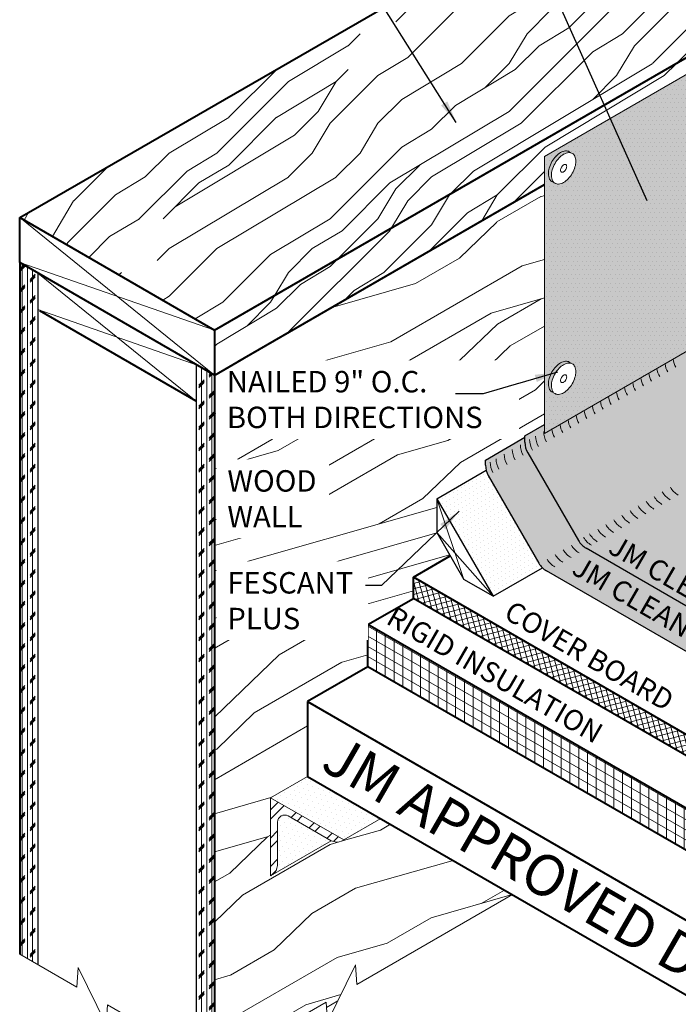
# Model space of a CAD drawing. Extents: x 819.8 to 894.8, y -444.6 to -359.7.
# Drawn here: x 826.3 to 849.7, y -415.5 to -380.5 of the extents above; entities that cross this region are included whole.
import ezdxf

# ---------------------------------------------------------------- set-up
doc = ezdxf.new("R2010")
doc.units = 0
doc.header["$MEASUREMENT"] = 0
doc.layers.get('0').update_dxf_attribs({"linetype": 'CONTINUOUS'})
for name, color, linetype, lineweight in [('A-DETL-001', 1, 'CONTINUOUS', 9), ('A-DETL-002', 2, 'CONTINUOUS', 20), ('A-DETL-003', 3, 'CONTINUOUS', 30), ('A-DETL-004', 4, 'CONTINUOUS', 40), ('A-DETL-NOTE', 4, 'CONTINUOUS', 15), ('A-DETL-PATT', 11, 'CONTINUOUS', 15)]:
    doc.layers.add(name, color=color, linetype=linetype, lineweight=lineweight)
doc.styles.add('arial', font='arial.ttf')
doc.styles.add('CSTMHAND_STYLUS', font='arial.ttf', dxfattribs={"oblique": 20})
doc.styles.add('JM Detail Standard', font='verdana.ttf', dxfattribs={"height": 0.125})
doc.dimstyles.new('JM-Standard', dxfattribs={"dimtxt": 0.09375, "dimasz": 0.10075, "dimexe": 0.0625, "dimexo": 0.09375, "dimgap": 0.03125, "dimtad": 1, "dimdec": 3, "dimzin": 3, "dimdsep": 46, "dimlunit": 4, "dimtxsty": 'arial', "dimblk": 'ARCHTICK', "dimcen": 0.09375, "dimdle": 0.0625, "dimclrd": 256, "dimclre": 256, "dimclrt": 4, "dimazin": 2, "dimtfac": 0.9, "dimtdec": 3, "dimtmove": 2, "dimatfit": 2, "dimfxl": 1, "dimtfillclr": 256, "dimfrac": 2, "dimtolj": 1, "dimtzin": 0, "dimarcsym": 0})
pattern_1 = [(90, (0.2125, -7.2201), (-0.1875, 1e-17), []), (225, (0.30625, -7.12635), (0.375, -0.375), [0.26516504, -0.26516504]), (225, (0.30625, -7.0795), (0.375, -0.375), [0.26516504, -0.26516504]), (225, (0.30625, -7.0326), (0.375, -0.375), [0.26516504, -0.26516504])]
pattern_2 = [(45, (0, 0), (-8.48528, 8.48528), [2.4, -3.6, 1.2, -4.8]), (45, (5.728, 6.152), (-8.48528, 8.48528), [2.4, -9.6]), (45, (4.455, 5.728), (-8.48528, 8.48528), [1.2, -10.8]), (45, (-0.424, 1.273), (-8.48528, 8.48528), [0.6, -8.4, 0.6, -2.4]), (45, (2.121, 4.667), (-8.48528, 8.48528), [2.4, -3.6, 0.6, -5.4]), (45, (-0.212, 2.758), (-8.48528, 8.48528), [1.8, -10.2]), (45, (1.697, 5.091), (-8.48528, 8.48528), [3.6, -8.4]), (45, (-1.061, 2.758), (-8.48528, 8.48528), [2.4, -9.6]), (45, (2.121, 6.364), (-8.48528, 8.48528), [6, -6]), (45, (-0.849, 4.243), (-8.48528, 8.48528), [1.2, -3.6, 2.4, -4.8]), (45, (4.879, 10.394), (-8.48528, 8.48528), [2.4, -9.6]), (45, (2.97, 8.91), (-8.48528, 8.48528), [1.2, -10.8]), (45, (1.061, 7.425), (-8.48528, 8.48528), [1.2, -10.8]), (45, (-3.394, 3.394), (-8.48528, 8.48528), [2.4, -9.6]), (45, (0.636, 7.849), (-8.48528, 8.48528), [2.4, -9.6]), (45, (0.212, 8.273), (-8.48528, 8.48528), [2.4, -2.4, 2.4, -4.8]), (45, (-1.909, 7), (-8.48528, 8.48528), [1.2, -6, 2.4, -2.4]), (45, (-0.424, 8.91), (-8.48528, 8.48528), [3.6, -8.4]), (45, (-0.849, 9.334), (-8.48528, 8.48528), [2.4, -9.6]), (45, (-4.455, 6.152), (-8.48528, 8.48528), [3.6, -4.8, 1.2, -2.4]), (45, (-4.879, 6.576), (-8.48528, 8.48528), [6, -6]), (45, (2e-15, 11.879), (-8.48528, 8.48528), [1.2, -10.8]), (45, (-2.758, 9.546), (-8.48528, 8.48528), [2.4, -9.6]), (45, (-4.667, 8.061), (-8.48528, 8.48528), [1.2, -4.8, 1.2, -4.8]), (45, (-5.728, 7.425), (-8.48528, 8.48528), [1.2, -3.6, 2.4, -4.8]), (45, (-4.243, 9.334), (-8.48528, 8.48528), [1.2, -6, 1.2, -3.6]), (45, (-2.758, 11.243), (-8.48528, 8.48528), [3.6, -8.4]), (45, (-6.576, 8.273), (-8.48528, 8.48528), [2.4, -9.6]), (45, (-2.546, 12.728), (-8.48528, 8.48528), [1.2, -10.8]), (45, (-1.061, 14.637), (-8.48528, 8.48528), [1.2, -10.8]), (59.03624, (5.3033, 6.576), (8.485281, 8.485281), [1.236, -48.24127]), (59.03624, (4.2426, 9.3338), (8.485281, 8.485281), [1.236, -48.24127]), (59.03624, (-1.697, 13.5765), (8.485281, 8.485281), [1.236, -48.24127]), (59.03624, (-1.0607, 7.849), (8.485281, 8.485281), [1.236, -48.24127]), (59.03624, (-0.6364, 10.8187), (8.485281, 8.485281), [1.236, -48.24127]), (59.03624, (0.8485, 11.031), (8.485281, 8.485281), [1.236, -48.24127]), (59.03624, (-4.879, 8.2731), (8.485281, 8.485281), [1.236, -48.24127]), (59.03624, (-1.0607, 11.243), (8.485281, 8.485281), [1.236, -48.24127]), (59.03624, (3.8184, 9.758), (8.485281, 8.485281), [2.472, -47.00527]), (59.03624, (2.3335, 9.546), (8.485281, 8.485281), [2.472, -47.00527]), (59.03624, (1.9092, 9.9702), (8.485281, 8.485281), [2.472, -47.00527]), (210.96376, (2.1213, 4.667), (-8.485281, -8.485281), [1.236, -2.472, 1.236, -44.533266]), (210.96376, (-0.8485, 4.2426), (-8.485281, -8.485281), [1.236, -48.24127]), (210.96376, (-4.667, 8.061), (-8.485281, -8.485281), [2.472, -47.00527]), (239.03624, (5.7276, 6.1518), (-8.485281, -8.485281), [1.236, -48.24127]), (30.96376, (7.4246, 7.849), (8.485281, 8.485281), [1.236, -48.24127]), (30.96376, (1.9092, 8.2731), (8.485281, 8.485281), [1.236, -48.24127]), (30.96376, (2.1213, 11.455), (8.485281, 8.485281), [1.236, -48.24127]), (30.96376, (-1.9092, 8.6974), (8.485281, 8.485281), [1.236, -48.24127]), (30.96376, (-3.8184, 8.9095), (8.485281, 8.485281), [1.236, -48.24127]), (30.96376, (-3.394, 10.1823), (8.485281, 8.485281), [1.236, -48.24127]), (30.96376, (-1.9092, 8.6974), (8.485281, 8.485281), [1.236, -48.24127]), (30.96376, (-0.6364, 12.5158), (8.485281, 8.485281), [4.944, -44.53327]), (30.96376, (1e-16, 1.697), (8.485281, 8.485281), [4.944, -44.53327]), (30.96376, (0.212, 3.182), (8.485281, 8.485281), [4.944, -44.53327]), (30.96376, (0.6364, 4.4548), (8.485281, 8.485281), [1.236, -2.472, 2.472, -43.297266]), (30.96376, (4e-16, 5.0912), (8.485281, 8.485281), [2.472, -2.472, 2.472, -42.061266]), (30.96376, (-1.697, 5.0912), (8.485281, 8.485281), [4.944, -44.53327]), (30.96376, (-3.182, 4.879), (8.485281, 8.485281), [4.944, -44.53327]), (30.96376, (-3.6062, 5.3033), (8.485281, 8.485281), [4.944, -44.53327]), (30.96376, (-0.212, 13.7886), (8.485281, 8.485281), [1.236, -48.24127]), (30.96377, (-0.212, 15.4856), (8.48528, 8.485283), [2.472, -47.00527]), (30.96377, (-4.879, 9.9702), (8.48528, 8.485283), [2.472, -47.00527]), (30.96376, (1.697, 1.697), (8.485281, 8.4852815), [4.944, -44.53327]), (30.96376, (0.8485, 12.728), (8.485281, 8.4852815), [3.708, -45.76927]), (30.96376, (2.3335, 12.94), (8.485281, 8.4852815), [7.416, -42.06127])]

# ---------------------------------------------------------------- blocks, each defined once
blk = doc.blocks.new('ROOFING NAIL HEAD')
at = {"layer": 'A-DETL-002'}
blk.add_hatch(color=256, dxfattribs=at).paths.add_polyline_path([(0.087, 0.473, -0.106617), (0.267, 0.531, -0.156851), (0.394, 0.504), (0.285, 0.566, 0.156851), (0.159, 0.594, 0.106617), (-0.021, 0.536, 0.072341), (-0.179, 0.411, 0.058752), (-0.327, 0.213, 0.058752), (-0.425, -0.015, 0.072341), (-0.454, -0.214, 0.106617), (-0.412, -0.41, 0.181868), (-0.327, -0.494), (-0.252, -0.537, -0.123186), (-0.303, -0.472, -0.106617), (-0.346, -0.277, -0.072341), (-0.317, -0.077, -0.058752), (-0.219, 0.15, -0.058752), (-0.071, 0.349, -0.072341)])
for p, q in [((0.285, 0.566), (0.412, 0.493)), ((-0.327, -0.494), (-0.199, -0.567))]:
    blk.add_line(p, q, dxfattribs=at)
for points in [[(-0.219, 0.15, 0.058752), (-0.317, -0.077, 0.072341), (-0.346, -0.277, 0.106617), (-0.303, -0.472, 0.181868), (-0.219, -0.557, 0.156851), (-0.092, -0.584, 0.106617), (0.087, -0.527, 0.072341), (0.246, -0.402, 0.058752), (0.394, -0.203, 0.058752), (0.491, 0.024, 0.072341), (0.52, 0.223, 0.106617), (0.481, 0.408, 0.156851), (0.394, 0.504, 0.156851), (0.267, 0.531, 0.106617), (0.087, 0.473, 0.072341), (-0.071, 0.349, 0.058752)], [(0.011, 0.018), (-0.014, -0.039, 0.072341), (-0.021, -0.089, 0.106617), (-0.01, -0.138), (0.011, -0.159), (0.043, -0.166, 0.106617), (0.087, -0.152, 0.072341), (0.127, -0.12), (0.164, -0.071), (0.188, -0.014, 0.072341), (0.196, 0.036, 0.106617), (0.186, 0.082), (0.164, 0.106), (0.132, 0.113, 0.106617), (0.087, 0.098, 0.072341), (0.048, 0.067)]]:
    blk.add_lwpolyline(points, format="xyb", close=True, dxfattribs=at)
for points in [[(0.285, 0.566, 0.156851), (0.159, 0.594, 0.106617), (-0.021, 0.536, 0.072341), (-0.179, 0.411, 0.058752), (-0.327, 0.213, 0.058752)], [(-0.327, 0.213, 0.058752), (-0.425, -0.015, 0.072341), (-0.454, -0.214, 0.106617), (-0.412, -0.41, 0.181868), (-0.327, -0.494, 0.066882)]]:
    blk.add_lwpolyline(points, format="xyb", dxfattribs=at)
blk = doc.blocks.new('capnail_iso')
at = {"layer": 'A-DETL-002'}
blk.add_blockref('ROOFING NAIL HEAD', (0.262, -0.08), dxfattribs=at)
blk = doc.blocks.new('_ArchTick')
at = {"color": 0, "const_width": 0.15}
blk.add_lwpolyline([(-0.5, -0.5), (0.5, 0.5)], dxfattribs=at)

msp = doc.modelspace()

# ---------------------------------------------------------------- hatches: boundary and pattern name
at = {"layer": 'A-DETL-PATT'}
h = msp.add_hatch(dxfattribs=at)
h.set_pattern_fill('LEGNO1', color=256, scale=12, angle=45)
h.set_pattern_definition(pattern_2)
h.paths.add_polyline_path([(856.0102, -378.3321, 0.1377062), (855.727, -378.0421), (849.1916, -374.2689), (826.2514, -387.5134), (833.1796, -391.5134)])
h = msp.add_hatch(dxfattribs=at)
h.set_pattern_fill('LEGNO1', color=256, scale=12, angle=45)
h.set_pattern_definition(pattern_2)
h.paths.add_polyline_path([(844.9137, -386.3387), (844.9137, -385.3415), (851.7425, -381.3989, -0.1955393), (852.0871, -381.1835), (852.0871, -381.0499), (854.6458, -379.5726), (854.6458, -379.3995), (856.0912, -378.565, 0.0827404), (856.0102, -378.3321), (833.1796, -391.5134), (833.1796, -393.1134)])
h = msp.add_hatch(dxfattribs=at)
h.set_pattern_fill('DOTS', color=256, scale=2.5)
h.paths.add_polyline_path([(844.9137, -385.3415), (844.9137, -394.8689), (844.2158, -395.2718), (844.2158, -395.5042, 0.1316525), (844.3162, -395.8792), (846.1153, -398.9953, 0.1316525), (846.3898, -399.2698), (864.4413, -409.6918), (869.824, -406.5841), (869.3866, -406.2953), (871.0732, -406.4041), (870.6358, -406.1154), (871.8107, -405.4371), (876.5071, -402.7256), (876.0698, -402.4368), (877.7563, -402.5456), (877.319, -402.2568), (878.4938, -401.5786), (882.5929, -399.212), (882.1555, -398.9232), (883.8421, -399.032), (883.4048, -398.7432), (890.0854, -394.8862), (884.8733, -391.8769), (885.3106, -391.5882), (883.6241, -391.6969), (884.0614, -391.4082), (877.5411, -387.6437, -0.2046921), (876.955, -387.6273, -0.520567), (875.9266, -388.2211, -0.5205671), (874.7688, -388.8895, -0.5205671), (873.725, -389.4922, -0.5205671), (872.6998, -390.0841, -0.520567), (871.6682, -390.6797, -0.5205671), (870.634, -391.2768, -0.4871461), (869.5694, -391.818, -0.5205671), (868.5256, -392.4206, -0.520567), (867.494, -393.0162, -0.5205671), (866.4701, -393.6073, -0.520567), (865.4205, -394.2133, -0.5205671), (864.3876, -394.8097, -0.520567), (863.3528, -395.4071, -0.5205671), (862.2832, -396.0246, -0.113796), (862.1803, -396.3418, -0.7733792), (861.5418, -396.1958, -0.7144953), (860.8751, -395.7609, -0.520567), (859.8512, -395.1697, -0.5205671), (858.8197, -394.5742, -1.265042), (858.371, -394.1436, -0.008434), (858.3414, -394.1607), (855.8123, -395.6208), (854.2611, -394.7253, -0.1316525), (853.9866, -394.4507), (852.1876, -391.3347, -0.1316525), (852.0871, -390.9597), (852.0871, -381.1999), (851.7425, -381.3989, 0.1907449), (851.6447, -381.7837), (851.7604, -381.8504, -0.1568685), (851.8475, -381.9466, -0.106609), (851.8872, -382.1308, -0.0723411), (851.8582, -382.3301, -0.0587519), (851.7604, -382.5576, -0.0587519), (851.6123, -382.756, -0.0723411), (851.4542, -382.8808, -0.1066171), (851.2748, -382.9385, -0.1568512), (851.148, -382.9111, -0.0573968), (851.1146, -382.8911), (851.0397, -382.8486, -0.1818683), (850.9551, -382.7638, -0.1066269), (850.9129, -382.5683, -0.0723344), (850.9419, -382.3689, -0.0587519), (851.0397, -382.1415, -0.0587519), (851.1878, -381.9431, -0.072335), (851.3459, -381.8183, -0.1066223), (851.5253, -381.7606, -0.1466613), (851.6447, -381.7839, -0.1908467), (851.7425, -381.3989)])
h.paths.add_polyline_path([(851.7604, -390.0372, -0.0587519), (851.6123, -390.2356, -0.0723411), (851.4542, -390.3604, -0.1066171), (851.2748, -390.4181, -0.1568512), (851.148, -390.3907, -0.0573968), (851.1146, -390.3707), (851.0397, -390.3282, -0.1818683), (850.9551, -390.2435, -0.1066171), (850.9129, -390.0479, -0.0723411), (850.9419, -389.8486, -0.0587519), (851.0397, -389.6211, -0.0587519), (851.1878, -389.4227, -0.0723411), (851.3459, -389.2979, -0.1066128), (851.5253, -389.2402, -0.1568603), (851.6521, -389.2676), (851.7604, -389.3301, -0.1568512), (851.8475, -389.4262, -0.1066171), (851.8872, -389.6104, -0.0723477), (851.8582, -389.8098, -0.0587475)], flags=16)
h.paths.add_polyline_path([(851.5307, -389.9046), (851.4937, -389.9542, -0.0723293), (851.4542, -389.9854, -0.1066357), (851.4093, -389.9998), (851.3776, -389.993), (851.3565, -389.9718, -0.106648), (851.3459, -389.9229, -0.0723202), (851.3532, -389.8731), (851.3776, -389.8162), (851.4146, -389.7666, -0.0723243), (851.4542, -389.7354, -0.1066436), (851.499, -389.721), (851.5307, -389.7278), (851.5525, -389.7519, -0.1066327), (851.5624, -389.7979, -0.0723312), (851.5552, -389.8478)], flags=0)
h.paths.add_polyline_path([(845.8988, -393.4213, -0.0587519), (845.7508, -393.6198, -0.0723411), (845.5926, -393.7446, -0.1066171), (845.4133, -393.8023, -0.1568512), (845.2865, -393.7749, -0.0573968), (845.2531, -393.7549), (845.1782, -393.7124, -0.1818926), (845.0935, -393.6276, -0.1066085), (845.0514, -393.4321, -0.0723411), (845.0804, -393.2327, -0.0587519), (845.1782, -393.0053, -0.0587519), (845.3263, -392.8068, -0.0723411), (845.4844, -392.6821, -0.106612), (845.6637, -392.6244, -0.156862), (845.7906, -392.6517), (845.8988, -392.7142, -0.1568512), (845.9859, -392.8104, -0.106626), (846.0257, -392.9946, -0.0723354), (845.9967, -393.1939, -0.0587519)], flags=16)
h.paths.add_polyline_path([(845.6936, -393.2319), (845.6692, -393.2888), (845.6322, -393.3384, -0.0723282), (845.5926, -393.3696, -0.1066373), (845.5478, -393.384), (845.5161, -393.3772), (845.4949, -393.356, -0.1066171), (845.4844, -393.3071, -0.0723411), (845.4916, -393.2572), (845.5161, -393.2004), (845.5531, -393.1508, -0.0723242), (845.5926, -393.1196, -0.1066436), (845.6375, -393.1052), (845.6692, -393.112), (845.691, -393.136, -0.1066364), (845.7009, -393.1821, -0.0723288)], flags=0)
h.paths.add_polyline_path([(845.8988, -385.9417, -0.0587519), (845.7508, -386.1402, -0.0723373), (845.5926, -386.2649, -0.106623), (845.4133, -386.3226, -0.1568512), (845.2865, -386.2953, -0.0573968), (845.2531, -386.2752), (845.1782, -386.2328, -0.1818683), (845.0936, -386.148, -0.1066171), (845.0514, -385.9524, -0.0723411), (845.0804, -385.7531, -0.0587519), (845.1782, -385.5257, -0.0587519), (845.3263, -385.3272, -0.0723411), (845.4844, -385.2024, -0.106612), (845.6637, -385.1448, -0.156862), (845.7906, -385.1721), (845.8988, -385.2346, -0.1568512), (845.9859, -385.3308, -0.1066171), (846.0257, -385.5149, -0.0723411), (845.9967, -385.7143, -0.0587519)], flags=16)
h.paths.add_polyline_path([(845.6692, -385.8091), (845.6322, -385.8587, -0.0723411), (845.5926, -385.8899, -0.1066171), (845.5478, -385.9044), (845.5161, -385.8975), (845.4949, -385.8763, -0.1066434), (845.4844, -385.8274, -0.0723234), (845.4916, -385.7776), (845.5161, -385.7207), (845.5531, -385.6711, -0.0723411), (845.5926, -385.6399, -0.1066171), (845.6375, -385.6255), (845.6692, -385.6324), (845.691, -385.6564, -0.1066546), (845.7009, -385.7025, -0.0723172), (845.6936, -385.7523)], flags=0)
h = msp.add_hatch(dxfattribs=at)
h.set_pattern_fill('DOTS', color=256, scale=2.5, style=0)
h.paths.add_polyline_path([(851.9405, -386.8134, -0.4564446), (851.8269, -385.7207, -0.5039979), (851.8575, -384.5559, -0.5205671), (851.8575, -383.3454, -0.2199111), (851.549, -382.8151, -0.0412708), (851.4542, -382.8808, -0.1066171), (851.2748, -382.9385, -0.1568512), (851.148, -382.9111, -0.0573968), (851.1146, -382.8911), (851.0397, -382.8486, -0.1818683), (850.9551, -382.7638, -0.1066171), (850.9129, -382.5683, -0.0723411), (850.9419, -382.3689, -0.0587519), (851.0397, -382.1415, -0.0587519), (851.1878, -381.9431, -0.0723411), (851.3459, -381.8183, -0.1066171), (851.5253, -381.7606, -0.1466521), (851.6447, -381.7839, -0.1908467), (851.7425, -381.3989), (844.9137, -385.3415), (844.9137, -393.54), (845.0519, -393.4589, -0.0819964), (845.0804, -393.2327, -0.0587519), (845.1782, -393.0053, -0.0587519), (845.3263, -392.8068, -0.0723411), (845.4844, -392.6821, -0.1066171), (845.6637, -392.6244, -0.1568512), (845.7906, -392.6517), (845.8988, -392.7142, -0.1568512), (845.9859, -392.8104, -0.1066171), (846.0257, -392.9946, -0.0723411), (845.9967, -393.1939, -0.0587519), (845.8988, -393.4213, -0.0587519), (845.7508, -393.6198, -0.0723411), (845.5926, -393.7446, -0.1066171), (845.4133, -393.8023, -0.1568512), (845.2865, -393.7749, -0.0573968), (845.2531, -393.7549), (845.1782, -393.7124, -0.1818683), (845.0936, -393.6276, -0.0923899), (845.0521, -393.4588), (844.9137, -393.54), (844.9137, -395.1866), (851.6948, -391.2716, -0.1013581), (851.7051, -391.0207, -0.2693225), (852.0098, -390.363, -0.1382682), (851.7571, -390.0429, -0.0571923), (851.6123, -390.2356, -0.0723411), (851.4542, -390.3604, -0.1066171), (851.2748, -390.4181, -0.1568512), (851.148, -390.3907, -0.0573968), (851.1146, -390.3707), (851.0397, -390.3282, -0.1818683), (850.9551, -390.2435, -0.1066171), (850.9129, -390.0479, -0.0723411), (850.9419, -389.8486, -0.0587519), (851.0397, -389.6211, -0.0587519), (851.1878, -389.4227, -0.0723411), (851.3459, -389.2979, -0.1066171), (851.5253, -389.2402, -0.1568512), (851.6521, -389.2676), (851.7604, -389.3301, -0.0708767), (851.8074, -389.367, -0.0312506), (851.8607, -389.2898, -0.4764562), (851.9405, -388.1633, -0.4735454)])
h.paths.add_polyline_path([(845.8988, -385.9417, -0.0587519), (845.7508, -386.1402, -0.0723411), (845.5926, -386.2649, -0.1066171), (845.4133, -386.3226, -0.1568512), (845.2865, -386.2953, -0.0573968), (845.2531, -386.2752), (845.1782, -386.2328, -0.1818683), (845.0936, -386.148, -0.1066171), (845.0514, -385.9524, -0.0723411), (845.0804, -385.7531, -0.0587519), (845.1782, -385.5257, -0.0587519), (845.3263, -385.3272, -0.0723411), (845.4844, -385.2024, -0.1066171), (845.6637, -385.1448, -0.1568512), (845.7906, -385.1721), (845.8988, -385.2346, -0.1568512), (845.9859, -385.3308, -0.1066171), (846.0257, -385.5149, -0.0723411), (845.9967, -385.7143, -0.0587519)], flags=16)
h.paths.add_polyline_path([(845.6936, -385.7523), (845.6692, -385.8091), (845.6322, -385.8587, -0.0723411), (845.5926, -385.8899, -0.1642957), (845.5226, -385.904), (845.4949, -385.8763, -0.1066171), (845.4844, -385.8274, -0.0723411), (845.4916, -385.7776), (845.5161, -385.7207), (845.5531, -385.6711, -0.0723411), (845.5926, -385.6399, -0.186023), (845.672, -385.6275, -0.186023), (845.7009, -385.7024, -0.0723411)], flags=0)
h = msp.add_hatch(dxfattribs=at)
h.set_pattern_fill('LEGNO1', color=256, scale=18, angle=30)
h.set_pattern_definition([(30, (0, 0), (-9, 15.58846), [3.6, -5.4, 1.8, -7.2]), (30, (10.687, 6.69), (-9, 15.58846), [3.6, -14.4]), (30, (8.678, 6.57), (-9, 15.58846), [1.8, -16.2]), (30, (-0.12, 2.009), (-9, 15.58846), [0.9, -12.6, 0.9, -3.6]), (30, (4.885, 5.938), (-9, 15.58846), [3.6, -5.4, 0.9, -8.1]), (30, (0.763, 4.078), (-9, 15.58846), [2.7, -15.3]), (30, (4.435, 6.718), (-9, 15.58846), [5.4, -12.6]), (30, (-0.466, 4.407), (-9, 15.58846), [3.6, -14.4]), (30, (5.544, 8.397), (-9, 15.58846), [9, -9]), (30, (0.418, 6.477), (-9, 15.58846), [1.8, -5.4, 3.6, -7.2]), (30, (11.105, 13.166), (-9, 15.58846), [3.6, -14.4]), (30, (7.762, 11.756), (-9, 15.58846), [1.8, -16.2]), (30, (4.42, 10.346), (-9, 15.58846), [1.8, -16.2]), (30, (-3.6, 6.235), (-9, 15.58846), [3.6, -14.4]), (30, (3.97, 11.125), (-9, 15.58846), [3.6, -14.4]), (30, (3.52, 11.905), (-9, 15.58846), [3.6, -3.6, 3.6, -7.2]), (30, (-0.048, 10.884), (-9, 15.58846), [1.8, -9, 3.6, -3.6]), (30, (2.844, 13.074), (-9, 15.58846), [5.4, -12.6]), (30, (2.394, 13.853), (-9, 15.58846), [3.6, -14.4]), (30, (-4.066, 10.643), (-9, 15.58846), [5.4, -7.2, 1.8, -3.6]), (30, (-4.516, 11.422), (-9, 15.58846), [9, -9]), (30, (4.612, 17.212), (-9, 15.58846), [1.8, -16.2]), (30, (-0.29, 14.902), (-9, 15.58846), [3.6, -14.4]), (30, (-3.632, 13.491), (-9, 15.58846), [1.8, -7.2, 1.8, -7.2]), (30, (-5.416, 12.981), (-9, 15.58846), [1.8, -5.4, 3.6, -7.2]), (30, (-2.523, 15.17), (-9, 15.58846), [1.8, -9, 1.8, -5.4]), (30, (0.37, 17.36), (-9, 15.58846), [5.4, -12.6]), (30, (-6.316, 14.54), (-9, 15.58846), [3.6, -14.4]), (30, (1.253, 19.43), (-9, 15.58846), [1.8, -16.2]), (30, (4.146, 21.62), (-9, 15.58846), [1.8, -16.2]), (44.03624, (10.237, 7.469), (15.588457, 9), [1.854, -72.3619]), (44.03624, (9.7708, 11.8765), (15.588457, 9), [1.854, -72.3619]), (44.03624, (2.812, 20.3296), (15.588457, 9), [1.854, -72.3619]), (44.03624, (1.5104, 11.784), (15.588457, 9), [1.854, -72.3619]), (44.03624, (3.278, 15.922), (15.588457, 9), [1.854, -72.3619]), (44.03624, (5.512, 15.653), (15.588457, 9), [1.854, -72.3619]), (44.03624, (-3.8573, 13.881), (15.588457, 9), [1.854, -72.3619]), (44.03624, (2.828, 16.7016), (15.588457, 9), [1.854, -72.3619]), (44.03624, (9.3208, 12.656), (15.588457, 9), [3.708, -70.5079]), (44.03624, (7.087, 12.925), (15.588457, 9), [3.708, -70.5079]), (44.03624, (6.637, 13.7045), (15.588457, 9), [3.708, -70.5079]), (195.96376, (4.8854, 5.9383), (-15.588457, -9), [1.854, -3.708, 1.854, -66.7999]), (195.96376, (0.4177, 6.4765), (-15.588457, -9), [1.854, -72.3619]), (195.96376, (-3.6323, 13.4913), (-15.588457, -9), [3.708, -70.5079]), (224.03624, (10.687, 6.6897), (-15.588457, -9), [1.854, -72.3619]), (15.96376, (13.8046, 8.4897), (15.588457, 9), [1.854, -72.3619]), (15.96376, (5.978, 11.2457), (15.588457, 9), [1.854, -72.3619]), (15.96376, (7.5208, 15.7737), (15.588457, 9), [1.854, -72.3619]), (15.96376, (0.6104, 13.343), (15.588457, 9), [1.854, -72.3619]), (15.96376, (-2.0735, 14.3913), (15.588457, 9), [1.854, -72.3619]), (15.96376, (-0.9646, 16.0708), (15.588457, 9), [1.854, -72.3619]), (15.96376, (0.6104, 13.343), (15.588457, 9), [1.854, -72.3619]), (15.96376, (3.937, 18.381), (15.588457, 9), [7.416, -66.7999]), (15.96376, (0.659, 2.459), (15.588457, 9), [7.416, -66.7999]), (15.96376, (1.5427, 4.528), (15.588457, 9), [7.416, -66.7999]), (15.96376, (2.6515, 6.2074), (15.588457, 9), [1.854, -3.708, 3.708, -64.9459]), (15.96376, (1.9765, 7.3765), (15.588457, 9), [3.708, -3.708, 3.708, -63.0919]), (15.96376, (-0.4823, 8.0354), (15.588457, 9), [7.416, -66.7999]), (15.96376, (-2.716, 8.3045), (15.588457, 9), [7.416, -66.7999]), (15.96376, (-3.166, 9.084), (15.588457, 9), [7.416, -66.7999]), (15.96376, (5.0458, 20.0605), (15.588457, 9), [1.854, -72.3619]), (15.96377, (5.7046, 22.5193), (15.588456, 9.000003), [3.708, -70.5079]), (15.96377, (-3.1985, 16.34), (15.588456, 9.000003), [3.708, -70.5079]), (15.96376, (3.1177, 1.8), (15.588457, 9), [7.416, -66.7999]), (15.96376, (6.1708, 18.112), (15.588457, 9), [5.562, -68.6539]), (15.96376, (8.4046, 17.843), (15.588457, 9), [11.124, -63.0919])])
h.paths.add_polyline_path([(844.9137, -386.3387), (833.1796, -393.1134), (833.1796, -417.7038), (837.1509, -415.411), (837.1928, -416.1085), (838.1916, -414.0885), (838.2334, -414.786), (843.7731, -411.5876), (839.0869, -408.8821), (837.7723, -409.6411, -0.2335707), (837.4272, -409.7025), (837.3268, -409.6733), (835.2503, -410.8721, -0.0557114), (835.1742, -410.9161), (835.1742, -408.1411), (836.4889, -407.3821), (836.4889, -404.7257), (838.6359, -403.4861), (838.6359, -401.9861), (840.2522, -401.0529), (840.2522, -400.3029), (841.562, -399.5467), (841.0816, -398.7147), (841.0816, -397.5147), (843.3774, -396.1892, -0.0631676), (843.3537, -396.0019), (843.3537, -395.9373), (843.641, -395.7714), (843.641, -395.7164), (843.9284, -395.5505), (843.9284, -395.4914), (844.2158, -395.3255), (844.2158, -395.2718), (844.9137, -394.8689)])
h = msp.add_hatch(dxfattribs=at)
h.set_pattern_fill('CORK', color=256, scale=1.5, angle=90)
h.set_pattern_definition(pattern_1)
h.paths.add_polyline_path([(826.9009, -389.4884), (826.2514, -389.1134), (826.2514, -413.7038), (826.9009, -414.0788)])
h = msp.add_hatch(dxfattribs=at)
h.set_pattern_fill('CORK', color=256, scale=1.5, angle=90)
h.set_pattern_definition(pattern_1)
h.paths.add_polyline_path([(833.1796, -393.1134), (832.5981, -392.7777), (832.5301, -392.7539), (832.5301, -417.3288), (833.1796, -417.7038)])
h = msp.add_hatch(dxfattribs=at)
h.set_pattern_fill('DOTS', color=256, scale=3)
h.paths.add_polyline_path([(844.3162, -395.8792, -0.1316525), (844.2158, -395.5042), (844.2158, -395.3255), (842.8137, -396.135), (842.8137, -396.3137, 0.1316525), (842.9142, -396.6887), (844.7132, -399.8047, 0.1316525), (844.9878, -400.0792), (863.0392, -410.5013), (864.4413, -409.6918), (846.3898, -399.2698, -0.1316525), (846.1153, -398.9953)])
h = msp.add_hatch(dxfattribs=at)
h.set_pattern_fill('DOTS', color=256, scale=2.5, angle=30, style=0)
h.set_pattern_definition([(30, (2.34774, 1.47755), (-0.010466765, 0.17437897), [0, -0.15625])])
edge = h.paths.add_edge_path()
edge.add_arc((843.5637, -396.3137), 0.75, 194.45773, 210, ccw=False)
edge.add_line((842.8375, -396.5009), (841.0816, -397.5147))
edge.add_line((841.0816, -397.5147), (843.0816, -400.9788))
edge.add_line((843.0816, -400.9788), (844.8324, -399.96))
edge.add_arc((845.3628, -399.4297), 0.75, 210, 225, ccw=False)
edge.add_line((844.7132, -399.8047), (842.9142, -396.6887))
h = msp.add_hatch(dxfattribs=at)
h.set_pattern_fill('ANSI37', color=256, scale=1.5, angle=60)
h.set_pattern_definition([(105, (-3.56064, -10.69797), (-0.181111092, -0.04852857), []), (195, (-3.56064, -10.69797), (0.04852857, -0.181111092), [])])
h.paths.add_polyline_path([(863.6347, -414.5514), (863.6347, -413.8014), (840.252, -400.3014), (840.252, -401.0514)])
h = msp.add_hatch(dxfattribs=at)
h.set_pattern_fill('ANSI31', color=256, scale=2.5, angle=105)
h.set_pattern_definition([(150, (-3.56064, -10.69797), (-0.15625, -0.27063294), [])])
h.paths.add_polyline_path([(838.6356, -401.9846), (838.6356, -403.4846), (862.0183, -416.9846), (862.0183, -415.4846)])
h = msp.add_hatch(dxfattribs=at)
h.set_pattern_fill('ANSI31', color=256, scale=2.5, angle=45)
h.set_pattern_definition([(90, (-3.56064, -10.69797), (-0.3125, 6e-17), [])])
h.paths.add_polyline_path([(838.6356, -401.9846), (838.6356, -403.4846), (862.0183, -416.9846), (862.0183, -415.4846)])
h = msp.add_hatch(dxfattribs=at)
h.set_pattern_fill('DOTS', color=256, scale=3, angle=45, style=0)
h.set_pattern_definition([(45, (2.79076, 1.73332), (-0.06629126, 0.198873782), [0, -0.1875])])
h.paths.add_polyline_path([(836.4889, -407.3821), (835.1742, -408.1411), (837.7723, -409.6411), (839.0869, -408.8821)])
h.paths.add_polyline_path([(837.3274, -409.6729), (835.7992, -408.7906, 0.5773503), (835.4242, -409.0071), (835.4242, -410.549), (835.3999, -410.6479, -0.1755746), (835.2503, -410.8721)])
h = msp.add_hatch(dxfattribs=at)
h.set_pattern_fill('ANSI32', color=256, scale=1.9, style=0)
h.set_pattern_definition([(45, (282.9924, -34.7388), (-0.5038136, 0.5038136), []), (45, (283.3283, -34.7388), (-0.5038136, 0.5038136), [])])
h.paths.add_polyline_path([(835.1742, -408.1411), (835.1742, -410.9161), (835.2503, -410.8721, 0.1755746), (835.3999, -410.6479), (835.4242, -410.549), (835.4242, -409.0071, -0.5773503), (835.7992, -408.7906), (837.3294, -409.674), (837.4272, -409.7025, 0.2335707), (837.7723, -409.6411)])

# ---------------------------------------------------------------- linework, layer by layer
at = {"layer": 'A-DETL-001'}
for p, q in [((826.2514, -387.5134), (833.1796, -393.1134)), ((826.2514, -389.1134), (833.1796, -391.5134)), ((826.9009, -389.4884), (832.5301, -394.0384)), ((826.9009, -390.7884), (832.5981, -392.7777)), ((841.0816, -397.5147), (842.0424, -400.3788)), ((843.0816, -400.9788), (841.0816, -398.7147))]:
    msp.add_line(p, q, dxfattribs=at)
at = {"layer": 'A-DETL-002'}
for p, q in [((844.9137, -385.3415), (852.0871, -381.1999)), ((844.9137, -395.1866), (844.9137, -385.3415)), ((851.6948, -391.2716), (844.9137, -395.1866)), ((835.1742, -408.1411), (836.4889, -407.3821)), ((835.1742, -410.9161), (835.1742, -408.1411)), ((835.1742, -408.1411), (837.7723, -409.6411)), ((835.7992, -408.7906), (837.3294, -409.674)), ((835.4242, -410.549), (835.4242, -409.0071)), ((837.7723, -409.6411), (839.0869, -408.8821)), ((835.1742, -410.9161), (837.3274, -409.6729))]:
    msp.add_line(p, q, dxfattribs=at)
for points in [[(837.3294, -409.674), (837.4272, -409.7025, 0.2335707), (837.7723, -409.6411, 0.2335707)], [(835.4242, -410.549), (835.3999, -410.6479, -0.2335707), (835.1742, -410.9161, -0.2335707)]]:
    msp.add_lwpolyline(points, format="xyb", dxfattribs=at)
for centre, radius, start, end in [((849.9439, -392.6301), 0.75, 186.33422, 210), ((850.2313, -392.4642), 0.75, 186.33422, 210), ((849.3692, -392.9619), 0.75, 186.33422, 210), ((849.6566, -392.796), 0.75, 186.33422, 210), ((848.7945, -393.2937), 0.75, 186.33422, 210), ((849.0819, -393.1278), 0.75, 186.33422, 210), ((848.2198, -393.6255), 0.75, 186.33422, 210), ((848.5072, -393.4596), 0.75, 186.33422, 210), ((847.6451, -393.9573), 0.75, 186.33422, 210), ((847.9325, -393.7914), 0.75, 186.33422, 210), ((847.0704, -394.2891), 0.75, 186.33422, 210), ((847.3577, -394.1232), 0.75, 186.33422, 210), ((846.4957, -394.6209), 0.75, 186.33422, 210), ((846.783, -394.455), 0.75, 186.33422, 210), ((845.6336, -395.1186), 0.75, 180, 210), ((845.921, -394.9527), 0.75, 186.33422, 210), ((846.2083, -394.7868), 0.75, 186.33422, 210), ((845.1339, -395.4071), 0.75, 180, 210), ((845.3462, -395.2845), 0.75, 180, 210), ((844.5171, -395.7553), 0.75, 180, 210), ((844.8045, -395.5894), 0.75, 180, 210), ((843.7301, -396.2097), 0.75, 180, 210), ((843.9424, -396.0871), 0.75, 180, 210), ((844.2298, -395.9212), 0.75, 180, 210), ((849.7511, -396.8961), 0.75, 210, 240), ((850.0384, -396.7302), 0.75, 210, 240), ((849.1764, -397.2279), 0.75, 210, 240), ((849.4637, -397.062), 0.75, 210, 240), ((848.6017, -397.5597), 0.75, 210, 240), ((848.889, -397.3938), 0.75, 210, 240), ((848.027, -397.8915), 0.75, 210, 240), ((848.3143, -397.7256), 0.75, 210, 240), ((847.4522, -398.2234), 0.75, 210, 240), ((847.7396, -398.0574), 0.75, 210, 240), ((846.9526, -398.5118), 0.75, 210, 240), ((847.1649, -398.3893), 0.75, 210, 240), ((846.2296, -398.9566), 0.75, 210, 240), ((846.517, -398.7907), 0.75, 210, 240), ((845.6549, -399.2884), 0.75, 210, 240), ((845.9423, -399.1225), 0.75, 210, 240), ((835.6742, -409.0071), 0.25, 60, 180)]:
    msp.add_arc(centre, radius, start, end, dxfattribs=at)
at = {"layer": 'A-DETL-003'}
for p, q in [((826.9009, -389.4884), (826.9009, -414.0788)), ((832.5301, -392.7384), (832.5301, -417.3288)), ((844.2158, -395.2718), (844.9137, -394.8689)), ((842.8137, -396.135), (844.2158, -395.3255)), ((844.2158, -395.5042), (844.2158, -395.2718)), ((844.3162, -395.8792), (846.1153, -398.9953)), ((842.8137, -396.3137), (842.8137, -396.135)), ((841.0816, -397.5147), (842.8375, -396.5009)), ((842.9142, -396.6887), (844.7132, -399.8047)), ((841.0816, -397.5147), (843.0816, -400.9788)), ((841.0816, -397.5147), (841.0816, -398.7147)), ((841.0816, -398.7147), (842.0424, -400.3788)), ((864.4413, -409.6918), (846.3898, -399.2698)), ((843.0816, -400.9788), (844.8375, -399.965)), ((863.0392, -410.5013), (844.9878, -400.0792)), ((843.0816, -400.9788), (842.0424, -400.3788))]:
    msp.add_line(p, q, dxfattribs=at)
for centre, start, end in [((844.9658, -395.5042), 180, 210), ((843.5637, -396.3137), 180, 210), ((846.7648, -398.6203), 210, 240), ((845.3628, -399.4297), 210, 240)]:
    msp.add_arc(centre, 0.75, start, end, dxfattribs=at)
at = {"layer": 'A-DETL-004'}
for p, q in [((826.2514, -387.5134), (849.1916, -374.2689)), ((833.1796, -391.5134), (856.0102, -378.3321)), ((826.2514, -387.5134), (833.1796, -391.5134)), ((826.2514, -389.1134), (826.2514, -387.5134)), ((833.1796, -393.1134), (826.2514, -389.1134)), ((826.2514, -389.1134), (826.2514, -413.7038)), ((832.5301, -394.0384), (826.969, -390.8277)), ((833.1796, -391.5134), (833.1796, -417.7038)), ((840.2522, -400.3029), (841.562, -399.5467)), ((863.6349, -413.8029), (840.2522, -400.3029)), ((840.2522, -401.0529), (840.2522, -400.3029)), ((838.6359, -401.9861), (840.2522, -401.0529)), ((863.6349, -414.5529), (840.2522, -401.0529)), ((838.6359, -403.4861), (838.6359, -401.9861)), ((862.0186, -415.4861), (838.6359, -401.9861)), ((838.6359, -403.4861), (836.4889, -404.7257)), ((862.0186, -416.9861), (838.6359, -403.4861)), ((836.4889, -404.7257), (836.4889, -407.3821)), ((836.4889, -404.7257), (859.8716, -418.2257)), ((836.4889, -407.3821), (859.8716, -420.8821))]:
    msp.add_line(p, q, dxfattribs=at)
at = {"layer": 'A-DETL-NOTE'}
msp.add_lwpolyline([(843.7731, -411.5876), (838.2334, -414.786), (838.1916, -414.0885), (837.1928, -416.1085), (837.1509, -415.411), (833.1796, -417.7038)], dxfattribs=at)
at = {"layer": 'A-DETL-NOTE', "lineweight": 0}
msp.add_lwpolyline([(826.2514, -413.7038), (828.2885, -414.8799), (828.3304, -414.1824), (829.3291, -416.2024), (829.371, -415.5049), (833.1796, -417.7038)], dxfattribs=at)

# ---------------------------------------------------------------- block references
msp.add_blockref('capnail_iso', (845.2428, -385.6589))
at = {"layer": 'A-DETL-002'}
for p in [(845.2428, -385.6589), (845.2428, -393.1385)]:
    msp.add_blockref('capnail_iso', p, dxfattribs=at)

# ---------------------------------------------------------------- texts
at = {"layer": 'A-DETL-NOTE', "style": 'CSTMHAND_STYLUS'}
for s, height, oblique, p in [('JM CLEANBOND CAP SHEET', 0.729679, 30, (847.1285, -399.4083)), ('JM CLEANBOND SA/SA BASE SHEET', 0.729679, 30, (845.8358, -400.1553)), ('RIGID INSULATION', 0.729679, 30, (839.2338, -401.9273)), ('COVER BOARD', 0.729679, 30, (843.4198, -401.7348)), ('JM APPROVED DECK', 1.459358, 330, (836.8911, -407.0971))]:
    msp.add_text(s, height=height, rotation=330, dxfattribs=dict(at, oblique=oblique)).set_placement(p)

# ---------------------------------------------------------------- leaders
at = {"layer": 'A-DETL-NOTE'}
for points in [[(848.5587, -386.9156), (842.692, -373.8004), (841.4056, -373.8004)], [(841.7761, -384.1375), (838.8542, -379.5033), (835.2525, -379.5033)]]:
    msp.add_leader(points, dimstyle='JM-Standard', override={"dimscale": 8, "dimgap": 0.03125, "dimtad": 0}, dxfattribs=at)

# ---------------------------------------------------------------- next in the draw order: texts
at = {"layer": 'A-DETL-NOTE', "attachment_point": 1, "style": 'JM Detail Standard', "bg_fill": 3, "box_fill_scale": 1.5, "bg_fill_color": 256, "bg_fill_transparency": 0}
for s, width, insert, char_height in [('NAILED 9" O.C.\\PBOTH DIRECTIONS', 10.005182, (833.6178, -392.9688), 0.762146), ('WOOD \\PWALL', 3.235858, (833.6353, -396.4967), 0.76215), ('FESCANT\\PPLUS', 4.621765, (833.6353, -400.1197), 0.76215)]:
    msp.add_mtext_dynamic_manual_height_columns(s, width=width, gutter_width=0.5, heights=[0], dxfattribs=dict(at, insert=insert, char_height=char_height))

# ---------------------------------------------------------------- next in the draw order: linework, layer by layer
at = {"layer": 'A-DETL-004'}
msp.add_line((833.1796, -393.1134), (844.9137, -386.3387), dxfattribs=at)

# ---------------------------------------------------------------- next in the draw order: leaders
at = {"layer": 'A-DETL-NOTE'}
for points in [[(845.3751, -393.0097), (842.7354, -393.7789), (841.751, -393.7789)], [(841.8759, -397.9518), (839.1207, -400.5976), (838.5431, -400.5976)]]:
    msp.add_leader(points, dimstyle='JM-Standard', override={"dimscale": 8, "dimgap": 0.03125, "dimtad": 0}, dxfattribs=at)

doc.saveas('drawing.dxf')
